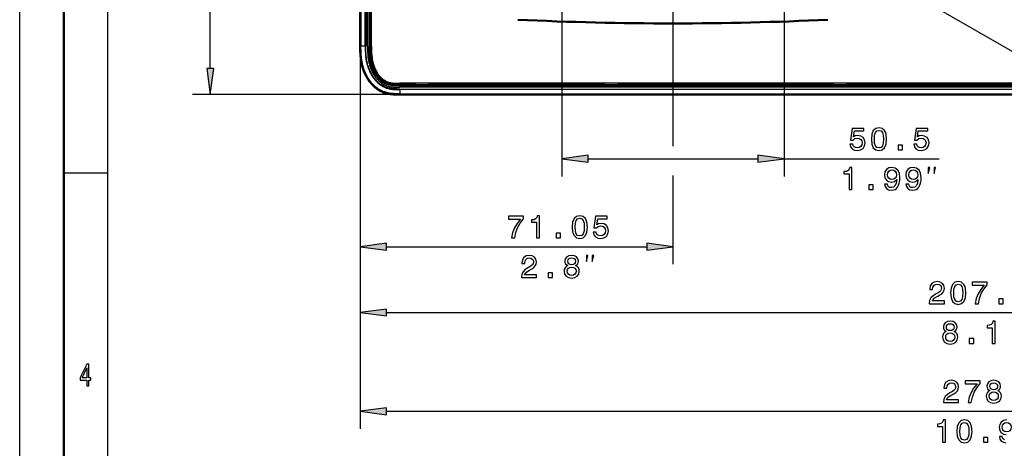
# Model space of a CAD drawing. Extents: x 0 to 420, y 0 to 297.
# Drawn here: x 0 to 112, y 106 to 154 of the extents above; entities that cross this region are included whole.
import ezdxf

# ---------------------------------------------------------------- set-up
doc = ezdxf.new("R2010")
doc.units = 0

msp = doc.modelspace()

# ---------------------------------------------------------------- linework, layer by layer
at = {"color": 7, "lineweight": 25}
for p, q in [((0, 0), (0, 297)), ((10, 5), (10, 287)), ((21.645752, 148.852554), (21.645752, 237.956284)), ((38.686844, 151.390869), (38.686844, 235.418137)), ((38.768555, 235.416351), (38.768555, 151.392578)), ((39.247269, 151.393723), (39.247261, 235.415192)), ((39.315353, 235.415009), (39.315361, 151.393829)), ((39.513695, 151.375946), (39.513695, 235.432892)), ((39.66349, 235.432892), (39.66349, 151.375946)), ((39.839806, 235.437927), (39.839806, 151.370911)), ((39.964325, 151.370911), (39.964325, 235.437927)), ((61.582077, 196.929413), (61.582077, 136.603607)), ((86.832077, 196.929413), (86.832077, 136.603607)), ((74.207077, 176.754425), (74.207077, 140.031433)), ((39.692604, 151.395569), (39.692604, 175.412491)), ((38.68087, 151.38945), (38.686844, 151.390869)), ((38.68087, 151.38945), (38.68087, 107.952812)), ((38.68087, 151.38945), (38.68087, 126.624199)), ((38.68087, 151.38945), (38.68087, 119.15242)), ((38.768539, 151.392578), (39.247269, 151.393723)), ((39.247269, 151.393723), (39.315361, 151.393723)), ((39.66349, 151.375946), (39.692604, 151.395569)), ((39.839806, 151.370911), (39.806038, 151.370911)), ((39.839806, 151.370911), (39.964325, 151.370911)), ((173.235748, 147.161667), (43.178406, 147.161667)), ((43.178406, 147.03714), (173.235748, 147.03714)), ((43.178406, 147.003387), (43.178406, 147.03714)), ((108.207077, 146.711044), (43.182701, 146.711044)), ((43.184784, 146.86084), (43.182816, 146.711029)), ((43.197327, 146.889954), (43.184784, 146.86084)), ((43.184784, 146.86084), (108.207077, 146.86084)), ((44.715153, 146.889954), (43.197327, 146.889954)), ((44.689976, 146.900055), (44.685394, 146.984756)), ((44.779255, 146.931824), (44.781277, 146.930298)), ((44.79652, 146.919296), (44.781448, 146.930176)), ((44.840965, 146.95311), (44.84304, 146.951797)), ((44.84304, 146.951797), (46.571114, 146.951797)), ((44.853912, 146.902588), (44.853912, 146.883652)), ((46.560242, 146.902588), (44.853912, 146.902588)), ((46.560242, 146.883652), (44.853912, 146.883652)), ((46.43565, 146.972046), (44.978504, 146.972046)), ((46.560242, 146.883652), (46.560242, 146.902588)), ((46.573189, 146.95311), (46.571114, 146.951797)), ((46.632706, 146.930176), (46.617634, 146.919296)), ((46.634895, 146.931824), (46.632877, 146.930298)), ((66.215157, 146.889954), (46.698997, 146.889954)), ((46.728348, 146.984741), (46.724068, 146.900391)), ((66.189972, 146.900055), (66.185394, 146.984756)), ((66.279251, 146.931824), (66.281281, 146.930298)), ((66.296524, 146.919296), (66.281448, 146.930176)), ((66.340965, 146.95311), (66.34304, 146.951797)), ((66.34304, 146.951797), (68.071114, 146.951797)), ((66.353912, 146.902588), (66.353912, 146.883652)), ((68.060242, 146.902588), (66.353912, 146.902588)), ((68.060242, 146.883652), (66.353912, 146.883652)), ((67.935654, 146.972046), (66.4785, 146.972046)), ((68.060242, 146.883652), (68.060242, 146.902588)), ((68.073189, 146.95311), (68.071114, 146.951797)), ((68.132706, 146.930176), (68.11763, 146.919296)), ((68.134895, 146.931824), (68.132874, 146.930298)), ((72.082932, 146.889954), (68.198997, 146.889954)), ((68.228348, 146.984741), (68.224068, 146.900391)), ((71.691376, 147.003479), (71.697571, 146.959625)), ((72.305595, 146.987579), (72.304214, 147.003387)), ((72.305595, 146.987579), (72.305595, 146.887726)), ((72.305595, 146.987579), (76.108559, 146.987579)), ((76.108559, 146.887726), (72.305595, 146.887726)), ((76.108559, 146.987579), (76.10994, 147.003387)), ((76.108559, 146.887726), (76.108559, 146.987579)), ((92.215157, 146.889954), (76.331223, 146.889954)), ((76.716583, 146.959625), (76.722778, 147.003464)), ((92.189972, 146.900024), (92.185394, 146.984756)), ((92.279259, 146.931824), (92.281273, 146.930298)), ((92.296516, 146.919296), (92.281448, 146.930176)), ((92.340965, 146.95311), (92.34304, 146.951797)), ((92.34304, 146.951797), (94.071114, 146.951797)), ((92.353912, 146.902588), (92.353912, 146.883652)), ((94.060242, 146.902588), (92.353912, 146.902588)), ((94.060242, 146.883652), (92.353912, 146.883652)), ((93.935654, 146.972046), (92.4785, 146.972046)), ((94.060242, 146.883652), (94.060242, 146.902588)), ((94.073189, 146.95311), (94.071114, 146.951797)), ((94.132706, 146.930176), (94.11763, 146.919296)), ((94.134895, 146.931824), (94.132881, 146.930298)), ((108.207077, 146.889954), (94.198997, 146.889954)), ((94.228348, 146.984741), (94.224068, 146.90036)), ((122.215157, 146.889954), (108.207077, 146.889954)), ((108.207077, 146.86084), (173.229324, 146.86084)), ((173.231445, 146.711044), (108.207077, 146.711044)), ((43.194267, 145.87822), (19.645752, 145.87822)), ((43.195335, 145.884186), (43.194267, 145.87822)), ((108.207077, 145.884186), (43.195335, 145.884186)), ((43.197716, 146.444611), (43.197037, 145.965881)), ((43.197037, 145.965881), (108.207077, 145.965881)), ((108.207077, 146.444611), (43.197716, 146.444611)), ((43.198044, 146.512711), (108.207077, 146.512711)), ((108.207077, 146.512711), (173.216141, 146.512711)), ((173.216309, 146.444611), (108.207077, 146.444611)), ((108.207077, 145.965881), (173.217041, 145.965881)), ((173.218689, 145.884186), (108.207077, 145.884186)), ((64.556412, 138.603607), (83.857742, 138.603607)), ((86.832077, 138.603607), (104.449692, 138.603607)), ((5, 137), (10, 137)), ((74.207077, 136.69986), (74.207077, 126.624199)), ((41.655205, 128.624207), (71.232742, 128.624207)), ((41.655205, 121.15242), (139.232742, 121.15242)), ((41.655205, 109.952812), (174.758942, 109.952812))]:
    msp.add_line(p, q, dxfattribs=at)
at = {"color": 7, "lineweight": 50}
for p, q in [((5, 5), (5, 292)), ((38.68087, 235.419388), (38.68087, 151.38945)), ((39.806038, 175.529892), (39.806038, 151.370911)), ((43.178406, 147.003387), (44.836517, 147.003387)), ((44.588318, 146.950912), (44.593212, 146.908417)), ((44.940102, 146.984756), (44.685394, 146.984756)), ((44.68898, 146.89801), (44.689259, 146.900146)), ((44.840965, 146.95311), (46.573189, 146.95311)), ((44.978504, 146.972046), (44.953323, 146.97998)), ((46.460831, 146.97998), (46.43565, 146.972046)), ((46.728348, 146.984756), (46.474037, 146.984756)), ((46.5816, 147.003387), (66.33255, 147.003387)), ((46.724895, 146.900146), (46.725174, 146.89801)), ((46.825836, 146.950912), (46.820942, 146.908417)), ((66.088318, 146.950912), (66.093216, 146.908417)), ((66.440109, 146.984756), (66.185394, 146.984756)), ((66.18898, 146.89801), (66.189255, 146.900146)), ((66.340965, 146.95311), (68.073189, 146.95311)), ((66.4785, 146.972046), (66.453323, 146.97998)), ((67.960831, 146.97998), (67.935654, 146.972046)), ((68.228348, 146.984756), (67.974037, 146.984756)), ((68.081604, 147.003387), (72.122757, 147.003387)), ((68.224899, 146.900146), (68.225174, 146.89801)), ((68.325836, 146.950912), (68.320938, 146.908417)), ((72.291611, 147.003387), (72.122757, 147.003387)), ((76.122543, 147.003387), (72.291611, 147.003387)), ((76.291397, 147.003387), (76.122543, 147.003387)), ((76.291397, 147.003387), (92.33255, 147.003387)), ((92.088318, 146.950912), (92.093216, 146.908417)), ((92.440117, 146.984756), (92.185394, 146.984756)), ((92.189018, 146.89801), (92.190201, 146.900146)), ((92.340965, 146.95311), (94.073189, 146.95311)), ((92.4785, 146.972046), (92.453323, 146.97998)), ((93.960831, 146.97998), (93.935654, 146.972046)), ((94.228348, 146.984756), (93.974037, 146.984756)), ((94.081604, 147.003387), (122.33255, 147.003387)), ((94.223961, 146.900146), (94.225143, 146.89801)), ((94.325836, 146.950912), (94.320938, 146.908417)), ((43.194267, 145.87822), (173.220032, 145.87822))]:
    msp.add_line(p, q, dxfattribs=at)
at = {"color": 7, "lineweight": 25}
for points in [[(86.228409, 166.016464), (187.129501, 108.177071), (264.263641, 108.177071)], [(40.554428, 146.667252), (40.465149, 146.737854), (40.378136, 146.811371), (40.293457, 146.887634), (40.211159, 146.966507), (40.131287, 147.047806), (40.053871, 147.131378), (39.978943, 147.217087), (39.922394, 147.285095), (39.867348, 147.354248), (39.813828, 147.424438), (39.774673, 147.477737), (39.736366, 147.53157), (39.66227, 147.640778), (39.591507, 147.751877), (39.524002, 147.864792), (39.470451, 147.959732), (39.419037, 148.055817), (39.369743, 148.152985), (39.313683, 148.27034), (39.286575, 148.329849), (39.23468, 148.449814), (39.18573, 148.57106), (39.139702, 148.693497), (39.096588, 148.817001), (39.056374, 148.941467), (39.018951, 149.067154), (38.984474, 149.193375), (38.952835, 149.320358), (38.924004, 149.447998), (38.897957, 149.576187), (38.874641, 149.704865), (38.853943, 149.834229), (38.842369, 149.915009), (38.831795, 149.995911), (38.813522, 150.158005), (38.798889, 150.320389), (38.787621, 150.482925), (38.782974, 150.56958), (38.775818, 150.742859), (38.772331, 150.872894), (38.77018, 151.001175), (38.768997, 151.129532), (38.768524, 151.264511), (38.768539, 151.392578)], [(39.247269, 151.393723), (39.247581, 151.252106), (39.249207, 151.038208), (39.25338, 150.840851), (39.257889, 150.713531), (39.264076, 150.586517), (39.272232, 150.458588), (39.2826, 150.329987), (39.290611, 150.246338), (39.29969, 150.162552), (39.309402, 150.082352), (39.320137, 150.002274), (39.336433, 149.893478), (39.354637, 149.785477), (39.374702, 149.678619), (39.400993, 149.552979), (39.431694, 149.421722), (39.449699, 149.3508), (39.46949, 149.2771), (39.502655, 149.161957), (39.538956, 149.045929), (39.5774, 148.932312), (39.616661, 148.824554), (39.65535, 148.725159), (39.692947, 148.634186)], [(43.198044, 146.512711), (43.095947, 146.512955), (42.989105, 146.513565), (42.881264, 146.515045), (42.773933, 146.517746), (42.656776, 146.522491), (42.540222, 146.52951), (42.424355, 146.539215), (42.305367, 146.552429), (42.246246, 146.560364), (42.187424, 146.569214), (42.128906, 146.579025), (42.070709, 146.589844), (41.993652, 146.605865), (41.917221, 146.623795), (41.841454, 146.643677), (41.747696, 146.671356), (41.655052, 146.702255), (41.563568, 146.73642), (41.47332, 146.773895), (41.384384, 146.814667), (41.296898, 146.858704), (41.21032, 146.906326), (41.125473, 146.957092), (41.042442, 147.01091), (40.961296, 147.067688), (40.882072, 147.127304), (40.804794, 147.189667), (40.736931, 147.248032), (40.670662, 147.308441), (40.60601, 147.370789), (40.542969, 147.434998), (40.501862, 147.47876), (40.461479, 147.523285), (40.421791, 147.568573), (40.382851, 147.614548), (40.312416, 147.701797), (40.244576, 147.791229), (40.179344, 147.88266), (40.11673, 147.975952), (40.056747, 148.070953), (39.999367, 148.167542), (39.944954, 148.264877), (39.892982, 148.363678), (39.843407, 148.463867), (39.796211, 148.565353), (39.751373, 148.66803), (39.724556, 148.732758), (39.698654, 148.797882), (39.64962, 148.929214), (39.604271, 149.061844), (39.562561, 149.195663), (39.526093, 149.324478), (39.492844, 149.45433), (39.462784, 149.585098), (39.43589, 149.716614), (39.412109, 149.848724), (39.391365, 149.981339), (39.380035, 150.063385), (39.369789, 150.145538), (39.360573, 150.228119), (39.352386, 150.310791), (39.338959, 150.476318), (39.329071, 150.642853), (39.32402, 150.760803), (39.320358, 150.878922), (39.316925, 151.067078), (39.315659, 151.262955), (39.315361, 151.393829)], [(39.513695, 151.375946), (39.514137, 151.124237), (39.515221, 150.997986), (39.517326, 150.872147), (39.520226, 150.761154), (39.5243, 150.650436), (39.529732, 150.539917), (39.536636, 150.429718), (39.54834, 150.283432), (39.563126, 150.138214), (39.581192, 149.994125), (39.602814, 149.850601), (39.628059, 149.708008), (39.657051, 149.566422), (39.672974, 149.496002), (39.689873, 149.425827), (39.718964, 149.314087), (39.750626, 149.203003), (39.784904, 149.09259), (39.821846, 148.982925), (39.861481, 148.874084), (39.904678, 148.764145), (39.950775, 148.655228), (39.999802, 148.547485), (40.051735, 148.441071), (40.106567, 148.336182), (40.164284, 148.233032), (40.226151, 148.12973), (40.291, 148.02861), (40.358849, 147.929871), (40.39389, 147.88147), (40.429695, 147.83371), (40.488556, 147.758728), (40.549377, 147.685562), (40.612144, 147.614304), (40.676857, 147.545074), (40.743462, 147.478012), (40.81739, 147.408279), (40.893509, 147.341385), (40.971825, 147.277466), (41.052277, 147.21666), (41.134773, 147.159164), (41.176758, 147.131714), (41.2192, 147.105133), (41.276489, 147.071106), (41.334549, 147.038742), (41.393333, 147.008026), (41.452812, 146.979034), (41.512978, 146.951721), (41.573792, 146.926117), (41.619835, 146.90802), (41.666252, 146.890869), (41.713577, 146.874451), (41.761292, 146.858963), (41.857857, 146.830688), (41.955894, 146.805923), (42.055305, 146.784546), (42.155991, 146.766418), (42.240791, 146.753677), (42.326332, 146.742981), (42.412575, 146.734192), (42.477684, 146.72876), (42.543159, 146.724243), (42.647766, 146.71875), (42.753235, 146.715027), (42.895111, 146.71225), (42.990425, 146.711411), (43.182701, 146.711044)], [(43.184784, 146.86084), (43.05265, 146.861359), (42.921951, 146.863159), (42.805954, 146.866089), (42.692253, 146.870483), (42.579636, 146.876648), (42.469879, 146.884735), (42.40097, 146.891022), (42.332954, 146.898285), (42.243645, 146.909576), (42.155876, 146.922867), (42.069626, 146.938324), (41.974373, 146.958496), (41.880959, 146.981842), (41.78933, 147.008545), (41.744164, 147.023224), (41.699425, 147.038788), (41.613991, 147.071594), (41.571236, 147.089584), (41.528244, 147.10878), (41.448158, 147.147598), (41.369102, 147.189972), (41.292679, 147.234955), (41.237511, 147.269989), (41.183739, 147.306305), (41.130829, 147.344162), (41.078865, 147.383484), (41.005226, 147.442947), (40.933342, 147.505417), (40.863029, 147.570923), (40.794228, 147.639481), (40.726974, 147.710968), (40.661377, 147.785309), (40.597572, 147.86232), (40.551109, 147.921555), (40.505676, 147.982239), (40.458641, 148.048218), (40.412773, 148.115875), (40.368156, 148.185059), (40.335579, 148.237823), (40.303795, 148.291229), (40.24276, 148.399612), (40.185219, 148.509476), (40.131248, 148.620316), (40.08075, 148.731995), (40.049744, 148.804947), (40.018517, 148.882355), (39.986366, 148.966721), (39.954689, 149.055267), (39.924614, 149.145233), (39.902466, 149.215851), (39.881996, 149.284958), (39.86377, 149.34996), (39.847939, 149.409637), (39.830231, 149.48053), (39.806, 149.586105), (39.784599, 149.68988), (39.760101, 149.825195), (39.73909, 149.961426), (39.720802, 150.102997), (39.70903, 150.211411), (39.69886, 150.321106), (39.687698, 150.469513), (39.67907, 150.619507), (39.675522, 150.697006), (39.669487, 150.872757), (39.666336, 151.016113), (39.664536, 151.148422), (39.66349, 151.375946)], [(39.806053, 151.536331), (39.767906, 151.481705), (39.739487, 151.443176), (39.718666, 151.418243), (39.702682, 151.402863), (39.692604, 151.395569)], [(43.197327, 146.889954), (42.991524, 146.890427), (42.896843, 146.891357), (42.799149, 146.893188), (42.70166, 146.896225), (42.601395, 146.90094), (42.49913, 146.907791), (42.398407, 146.916824), (42.296165, 146.928711), (42.189804, 146.944458), (42.136208, 146.953812), (42.083244, 146.964066), (41.985077, 146.985962), (41.895035, 147.009583), (41.83857, 147.026276), (41.7929, 147.040878), (41.756081, 147.053421), (41.686775, 147.078949), (41.615387, 147.107956), (41.539558, 147.141937), (41.472389, 147.174927), (41.406143, 147.21022), (41.34082, 147.247864), (41.276535, 147.28775), (41.20118, 147.338257), (41.127937, 147.391434), (41.057137, 147.446854), (40.989052, 147.504089), (40.923889, 147.562653), (40.855003, 147.628815), (40.790062, 147.695435), (40.729141, 147.761917), (40.672226, 147.827744), (40.619202, 147.892517), (40.569908, 147.955933), (40.53524, 148.002472), (40.502411, 148.048111), (40.44175, 148.136719), (40.383614, 148.22728), (40.330055, 148.316086), (40.279396, 148.405426), (40.230141, 148.49794), (40.181107, 148.596191), (40.13163, 148.702423), (40.082878, 148.81517), (40.057381, 148.877838), (40.03196, 148.943192), (40.008812, 149.005478), (39.985916, 149.070038), (39.950737, 149.175781), (39.916786, 149.286804), (39.884468, 149.402695), (39.854172, 149.522873), (39.832512, 149.617569), (39.812416, 149.71376), (39.793983, 149.811127), (39.781403, 149.884079), (39.769737, 149.957611), (39.758774, 150.033325), (39.748764, 150.109558), (39.734329, 150.236252), (39.722382, 150.364227), (39.712791, 150.49353), (39.707466, 150.583405), (39.703117, 150.673889), (39.699158, 150.781128), (39.696327, 150.889252), (39.693802, 151.055481), (39.693016, 151.167694), (39.692612, 151.395569)], [(39.964325, 151.370911), (39.964905, 151.116608), (39.966087, 150.990356), (39.968254, 150.865387), (39.971725, 150.740829), (39.97551, 150.64476), (39.980385, 150.548889), (39.991196, 150.389969), (39.997993, 150.310776), (40.005775, 150.231766), (40.019424, 150.113617), (40.035561, 149.995956), (40.054291, 149.878799), (40.075737, 149.762177), (40.089767, 149.693314), (40.104782, 149.624664), (40.120651, 149.556931), (40.137512, 149.489441), (40.164864, 149.388184), (40.19455, 149.287613), (40.226608, 149.187775), (40.26107, 149.088745), (40.3022, 148.979767), (40.346359, 148.872025), (40.39357, 148.765625), (40.443848, 148.660751), (40.497215, 148.557587), (40.55368, 148.456299), (40.611069, 148.360657), (40.671356, 148.267166), (40.73455, 148.176056), (40.767235, 148.131439), (40.800659, 148.087494), (40.855644, 148.018661), (40.912491, 147.951721), (40.971184, 147.88681), (41.031723, 147.824066), (41.09407, 147.763641), (41.157394, 147.706406), (41.222481, 147.651688), (41.289276, 147.599625), (41.357704, 147.5504), (41.427673, 147.504181), (41.49913, 147.46106), (41.564117, 147.425293), (41.630302, 147.392029), (41.697662, 147.361313), (41.766167, 147.33316), (41.835785, 147.307526), (41.879097, 147.29303), (41.922798, 147.279449), (41.968399, 147.266357), (42.014389, 147.254242), (42.105988, 147.233078), (42.198997, 147.215332), (42.294624, 147.200546), (42.391586, 147.188736), (42.489708, 147.179581), (42.572609, 147.173737), (42.656128, 147.169327), (42.752266, 147.165802), (42.84922, 147.163589), (42.959663, 147.162262), (43.178406, 147.161667)], [(39.939552, 148.137695), (39.985382, 148.060028), (40.032341, 147.984207), (40.080017, 147.910767), (40.116081, 147.857437), (40.152359, 147.805603), (40.22332, 147.709076), (40.295715, 147.616699), (40.370689, 147.526932), (40.448685, 147.439392), (40.489655, 147.39566), (40.532021, 147.35199), (40.57563, 147.308594), (40.620674, 147.265411), (40.693245, 147.199142), (40.768463, 147.134613), (40.845848, 147.072388), (40.925087, 147.012833), (41.006104, 146.956085), (41.088821, 146.902252), (41.173401, 146.851288), (41.259598, 146.803406), (41.345169, 146.759735), (41.428108, 146.720917), (41.509521, 146.686035), (41.592873, 146.653473), (41.678734, 146.623077), (41.769142, 146.594467), (41.862152, 146.568344), (41.958817, 146.544586), (42.064171, 146.522354), (42.170563, 146.503479), (42.275703, 146.488022), (42.379326, 146.475754), (42.453613, 146.468536), (42.528221, 146.462494), (42.608154, 146.45726), (42.688255, 146.45314), (42.793045, 146.449249), (42.949562, 146.445984), (43.100288, 146.444855), (43.197388, 146.444611)], [(43.197327, 146.889954), (43.200119, 146.894165), (43.207306, 146.903168), (43.227386, 146.925842), (43.252647, 146.950439), (43.290794, 146.983307), (43.31517, 147.003387)], [(44.84304, 146.951797), (44.833057, 146.951248), (44.823177, 146.949707), (44.813492, 146.947174), (44.804104, 146.943695), (44.795105, 146.939285), (44.786587, 146.93399), (44.781448, 146.930176)], [(46.632706, 146.930176), (46.624538, 146.936005), (46.615829, 146.940979), (46.606674, 146.945068), (46.597164, 146.948212), (46.587391, 146.950378), (46.577457, 146.951569), (46.571114, 146.951797)], [(66.34304, 146.951797), (66.333054, 146.951248), (66.323181, 146.949707), (66.313492, 146.947174), (66.304108, 146.943695), (66.295105, 146.939285), (66.286591, 146.93399), (66.281448, 146.930176)], [(68.132706, 146.930176), (68.124542, 146.936005), (68.115829, 146.940979), (68.106674, 146.945068), (68.09716, 146.948212), (68.087387, 146.950378), (68.077454, 146.951569), (68.071114, 146.951797)], [(72.082932, 146.889954), (72.086807, 146.891022), (72.090622, 146.893188), (72.09787, 146.900558), (72.104263, 146.911285), (72.108574, 146.9216), (72.112213, 146.933228), (72.115509, 146.947739), (72.117874, 146.963135), (72.119736, 146.993027)], [(76.331223, 146.889954), (76.327354, 146.891022), (76.32354, 146.893188), (76.316284, 146.900558), (76.309891, 146.911301), (76.305588, 146.9216), (76.301949, 146.933228), (76.298645, 146.947723), (76.296288, 146.963104), (76.294426, 146.993027)], [(76.331223, 146.889954), (76.440437, 146.892883), (76.535934, 146.89743), (76.593903, 146.902008), (76.61898, 146.904892), (76.651146, 146.910309), (76.670792, 146.915451), (76.686615, 146.921722), (76.6987, 146.929138), (76.707504, 146.937881), (76.713348, 146.948029), (76.716583, 146.959625)], [(92.34304, 146.951797), (92.333061, 146.951248), (92.323181, 146.949707), (92.313492, 146.947174), (92.304108, 146.943695), (92.295105, 146.939285), (92.286591, 146.93399), (92.281448, 146.930176)], [(94.132706, 146.930176), (94.124535, 146.936005), (94.115829, 146.940979), (94.106674, 146.945068), (94.09716, 146.948212), (94.087387, 146.950378), (94.077454, 146.951569), (94.071114, 146.951797)], [(43.197037, 145.965881), (43.092476, 145.965851), (42.980347, 145.966324), (42.862274, 145.967651), (42.744003, 145.970261), (42.585579, 145.976456), (42.506546, 145.980957), (42.427673, 145.986526), (42.322769, 145.995758), (42.218124, 146.007294), (42.113693, 146.021301), (42.009468, 146.037994), (41.905487, 146.057526), (41.801926, 146.080017), (41.744209, 146.093964), (41.686684, 146.108902), (41.610283, 146.130432), (41.534264, 146.153809), (41.458725, 146.179047), (41.374481, 146.209625), (41.291161, 146.242523), (41.2089, 146.277679), (41.127739, 146.315109), (41.07399, 146.341446), (41.020721, 146.36882), (40.966949, 146.397736), (40.914055, 146.427551)], [(112.11599, 108.970825), (111.762962, 108.905983), (111.496399, 108.73307), (111.323486, 108.466499), (111.265846, 108.131485), (111.323486, 107.785667), (111.49279, 107.522697), (111.744957, 107.356995), (112.065559, 107.302956)], [(111.881844, 106.697769), (111.744957, 106.777023), (111.6549, 106.903099), (111.618874, 107.072411), (111.28746, 107.072411), (111.341499, 106.787827), (111.496399, 106.568085), (111.741348, 106.431198), (112.065559, 106.380768)]]:
    msp.add_lwpolyline(points, dxfattribs=at)
at = {"color": 7, "lineweight": 50}
for points in [[(43.194267, 145.87822), (42.981743, 145.879715), (42.87677, 145.881805), (42.772751, 145.884979), (42.635468, 145.891052), (42.499657, 145.89949), (42.365334, 145.910553), (42.236916, 145.923981), (42.110001, 145.940353), (41.98513, 145.959763), (41.86277, 145.98233), (41.753456, 146.005768), (41.645813, 146.032135), (41.539879, 146.061569), (41.43573, 146.094177), (41.33345, 146.130066), (41.233086, 146.169312), (41.134628, 146.211975), (41.03791, 146.258102), (40.948997, 146.304291), (40.861176, 146.353546), (40.774361, 146.405884), (40.68853, 146.461304), (40.603661, 146.519806), (40.519768, 146.58139), (40.435196, 146.647385), (40.352196, 146.716187), (40.268646, 146.789703), (40.186676, 146.86615), (40.106644, 146.94516), (40.028969, 147.026291), (39.953728, 147.109329), (39.879959, 147.195328), (39.808609, 147.283157), (39.739265, 147.373337), (39.672073, 147.465668), (39.607094, 147.560089), (39.541534, 147.660934), (39.478333, 147.763947), (39.417488, 147.868988), (39.359032, 147.975922), (39.303032, 148.084457), (39.24958, 148.194305), (39.196022, 148.311264), (39.14521, 148.429489), (39.097084, 148.549118), (39.051605, 148.670303), (39.008774, 148.793198), (38.96862, 148.917877), (38.929947, 149.048828), (38.894363, 149.181274), (38.861908, 149.315338), (38.832558, 149.451126), (38.811882, 149.557709), (38.79303, 149.665131), (38.775955, 149.773285), (38.764275, 149.854858), (38.75354, 149.936737), (38.734749, 150.101364), (38.719337, 150.267014), (38.707893, 150.419785), (38.698906, 150.571838), (38.691925, 150.727417), (38.686653, 150.891922), (38.683235, 151.057144), (38.681404, 151.223297), (38.68087, 151.38945)], [(38.686996, 151.390961), (38.687531, 151.236313), (38.689285, 151.081558), (38.691612, 150.961868), (38.694908, 150.842163), (38.702034, 150.65921), (38.712013, 150.476425), (38.72522, 150.293961), (38.733139, 150.202881), (38.742004, 150.111954), (38.751862, 150.021164), (38.762756, 149.930542), (38.774734, 149.840118), (38.787849, 149.749878), (38.812317, 149.600128), (38.840286, 149.45108), (38.871925, 149.302856), (38.889175, 149.22908), (38.907379, 149.155548), (38.939911, 149.0336), (38.975189, 148.912415), (39.013268, 148.792114), (39.054153, 148.672745), (39.097885, 148.554382), (39.144478, 148.437119), (39.195808, 148.316864), (39.250267, 148.197968), (39.307884, 148.080536), (39.368675, 147.964661), (39.432671, 147.850418), (39.499878, 147.73793), (39.570305, 147.627274), (39.643967, 147.518555), (39.715988, 147.418442), (39.790825, 147.320236), (39.868423, 147.22406), (39.94873, 147.130096), (40.0317, 147.038452), (40.117279, 146.949295), (40.205414, 146.862823), (40.296074, 146.77916), (40.382423, 146.704193), (40.470871, 146.631958), (40.561386, 146.562576), (40.653915, 146.496216), (40.748421, 146.433044), (40.844849, 146.373215), (40.893921, 146.344513), (40.943451, 146.316727), (40.993126, 146.290039), (41.043251, 146.264267), (41.134247, 146.22049), (41.226807, 146.179825), (41.320953, 146.142303), (41.41655, 146.10791), (41.513382, 146.076599), (41.594826, 146.052795), (41.676781, 146.031021), (41.759117, 146.011185), (41.821053, 145.997543), (41.883118, 145.984909), (42.007652, 145.962494), (42.111725, 145.946533), (42.216301, 145.9328), (42.321304, 145.921173), (42.400299, 145.913712), (42.479469, 145.907272), (42.598488, 145.899368), (42.717735, 145.893387), (42.827003, 145.889404), (42.936333, 145.886688), (43.065903, 145.884888), (43.195419, 145.884338)], [(39.806046, 151.370911), (39.806427, 151.172211), (39.80706, 151.07547), (39.808968, 150.931931), (39.811417, 150.824142), (39.814964, 150.7155), (39.81897, 150.623001), (39.823738, 150.533813), (39.829697, 150.442825), (39.839409, 150.320419), (39.851334, 150.197586), (39.865662, 150.074692), (39.878098, 149.98262), (39.892113, 149.890564), (39.914063, 149.764359), (39.939308, 149.63858), (39.967674, 149.514313), (39.998901, 149.392487), (40.032478, 149.274536), (40.06884, 149.1586), (40.107193, 149.046799), (40.148109, 148.937149), (40.191666, 148.829437), (40.237961, 148.72348), (40.28614, 148.62114), (40.336792, 148.521027), (40.389542, 148.423859), (40.444672, 148.329071), (40.502136, 148.23674), (40.561913, 148.146942), (40.622871, 148.061279), (40.685753, 147.978592), (40.750313, 147.899155), (40.816444, 147.823059), (40.880753, 147.753799), (40.946518, 147.687515), (41.013657, 147.624329), (41.081726, 147.564621), (41.156982, 147.503403), (41.233704, 147.445831), (41.273521, 147.417816), (41.313919, 147.390625), (41.353432, 147.365204), (41.393517, 147.340591), (41.448952, 147.308441), (41.504875, 147.278198), (41.581291, 147.240265), (41.659119, 147.205551), (41.73941, 147.173691), (41.822708, 147.144562), (41.883636, 147.12561), (41.945419, 147.108276), (42.039612, 147.085236), (42.135277, 147.065674), (42.232506, 147.049393), (42.331436, 147.036163), (42.399239, 147.028839), (42.467659, 147.022705), (42.542419, 147.017258), (42.617577, 147.012939), (42.762497, 147.007294), (42.907272, 147.004486), (42.995491, 147.003754), (43.178406, 147.003357)], [(43.178406, 147.03688), (42.960533, 147.03743), (42.852493, 147.038681), (42.771339, 147.04039), (42.69059, 147.042969), (42.610275, 147.04657), (42.530365, 147.051392), (42.425056, 147.059906), (42.321091, 147.071198), (42.218224, 147.085632), (42.167084, 147.094177), (42.116158, 147.103638), (42.023643, 147.12352), (41.932312, 147.14682), (41.842285, 147.173737), (41.797798, 147.188599), (41.753677, 147.204391), (41.683899, 147.231644), (41.615181, 147.261353), (41.547585, 147.293518), (41.481148, 147.32811), (41.415909, 147.365082), (41.344025, 147.40947), (41.273651, 147.456772), (41.204842, 147.506897), (41.137688, 147.559677), (41.072266, 147.61496), (41.008621, 147.672577), (40.947701, 147.731476), (40.888481, 147.79245), (40.830978, 147.855377), (40.775192, 147.920105), (40.739006, 147.964172), (40.703575, 148.008972), (40.668854, 148.054565), (40.634895, 148.10083), (40.569359, 148.195145), (40.506882, 148.291809), (40.447456, 148.390625), (40.391052, 148.491425), (40.337646, 148.594025), (40.299721, 148.671692), (40.263428, 148.750244), (40.228767, 148.829605), (40.203842, 148.889618), (40.179825, 148.950012), (40.134552, 149.071823), (40.092934, 149.194794), (40.054855, 149.319016), (40.020325, 149.444122), (39.989258, 149.569992), (39.961578, 149.696594), (39.937187, 149.823868), (39.919388, 149.929825), (39.903717, 150.036133), (39.890099, 150.142761), (39.881615, 150.218796), (39.874084, 150.294983), (39.866791, 150.379639), (39.860565, 150.464478), (39.851944, 150.614578), (39.846039, 150.764938), (39.843384, 150.865311), (39.841576, 150.965851), (39.840195, 151.100281), (39.839539, 151.370911)], [(44.685394, 146.984756), (44.660374, 146.983566), (44.636196, 146.979752), (44.618385, 146.974762), (44.605049, 146.969208), (44.594994, 146.962952), (44.589592, 146.956818), (44.588318, 146.950912)], [(44.689205, 146.90033), (44.654007, 146.900909), (44.613098, 146.90329), (44.600807, 146.905075), (44.595669, 146.906494), (44.594158, 146.907257), (44.593353, 146.90802), (44.593212, 146.908417)], [(44.853912, 146.902588), (44.852501, 146.922562), (44.850487, 146.936493), (44.84837, 146.94426), (44.845921, 146.949051), (44.84304, 146.951797)], [(46.571114, 146.951797), (46.566769, 146.946533), (46.563259, 146.934387), (46.561493, 146.921021), (46.560242, 146.902588)], [(46.820942, 146.908417), (46.820625, 146.907776), (46.82016, 146.907349), (46.818607, 146.906525), (46.814709, 146.905365), (46.800995, 146.90329), (46.778339, 146.901642), (46.724949, 146.90033)], [(46.825836, 146.950912), (46.825642, 146.954056), (46.824356, 146.957245), (46.818195, 146.963699), (46.806702, 146.970322), (46.788895, 146.976883), (46.774017, 146.980545), (46.75539, 146.983398), (46.728348, 146.984756)], [(66.185394, 146.984756), (66.16037, 146.983566), (66.1362, 146.979752), (66.118385, 146.974762), (66.105049, 146.969208), (66.094994, 146.962952), (66.089592, 146.956818), (66.088318, 146.950912)], [(66.189209, 146.90033), (66.154007, 146.900909), (66.113098, 146.90329), (66.100807, 146.905075), (66.095673, 146.906494), (66.094162, 146.907257), (66.093353, 146.90802), (66.093216, 146.908417)], [(66.353912, 146.902588), (66.352501, 146.922562), (66.350487, 146.936493), (66.348373, 146.94426), (66.345917, 146.949051), (66.34304, 146.951797)], [(68.071114, 146.951797), (68.066772, 146.946533), (68.063263, 146.934387), (68.061493, 146.921021), (68.060242, 146.902588)], [(68.320938, 146.908417), (68.320625, 146.907776), (68.32016, 146.907349), (68.318604, 146.906525), (68.314713, 146.905365), (68.300995, 146.90329), (68.278336, 146.901642), (68.224945, 146.90033)], [(68.325836, 146.950912), (68.325638, 146.954056), (68.324356, 146.957245), (68.318192, 146.963699), (68.306702, 146.970322), (68.288895, 146.976883), (68.274017, 146.980545), (68.255386, 146.983398), (68.228348, 146.984756)], [(71.697571, 146.959625), (71.69899, 146.95253), (71.701233, 146.946014), (71.705643, 146.938156), (71.711823, 146.931229), (71.720001, 146.925156), (71.731239, 146.919495), (71.745148, 146.914658), (71.763359, 146.910187), (71.784637, 146.906433), (71.825699, 146.901459), (71.872284, 146.897797), (71.927498, 146.894836), (72.00209, 146.892075), (72.082932, 146.889954)], [(92.185394, 146.984756), (92.160378, 146.983566), (92.1362, 146.979752), (92.118385, 146.974762), (92.105049, 146.969208), (92.094994, 146.962952), (92.089592, 146.956818), (92.088318, 146.950912)], [(92.190178, 146.90033), (92.154709, 146.900879), (92.113312, 146.903259), (92.100876, 146.90506), (92.095688, 146.906494), (92.094162, 146.907242), (92.093353, 146.90802), (92.093216, 146.908417)], [(92.353912, 146.902588), (92.352501, 146.922562), (92.350487, 146.936493), (92.348366, 146.94426), (92.345924, 146.949051), (92.34304, 146.951797)], [(94.071114, 146.951797), (94.066765, 146.946533), (94.063255, 146.934387), (94.061493, 146.921021), (94.060242, 146.902588)], [(94.320938, 146.908417), (94.320618, 146.907776), (94.320145, 146.907349), (94.318573, 146.906525), (94.314621, 146.90535), (94.300728, 146.903259), (94.277794, 146.901611), (94.223976, 146.90033)], [(94.325836, 146.950912), (94.325645, 146.954056), (94.324356, 146.957245), (94.318192, 146.963699), (94.306702, 146.970322), (94.288895, 146.976883), (94.274017, 146.980545), (94.255386, 146.983398), (94.228348, 146.984756)]]:
    msp.add_lwpolyline(points, dxfattribs=at)
at = {"color": 7, "lineweight": 25}
for points in [[(21.254173, 148.852554), (21.645752, 145.87822), (22.037331, 148.852554)], [(94.299591, 140.25563), (94.378845, 139.960236), (94.555359, 139.729691), (94.81472, 139.585602), (95.146133, 139.53157), (95.509964, 139.596405), (95.794548, 139.772919), (95.974663, 140.053894), (96.043106, 140.414139), (95.981873, 140.749146), (95.80896, 141.012115), (95.538788, 141.181427), (95.189362, 141.242661), (94.919189, 141.199432), (94.710258, 141.080566), (94.811119, 141.754196), (95.906219, 141.754196), (95.906219, 142.049576), (94.569763, 142.049576), (94.371643, 140.723938), (94.659821, 140.723938), (94.868759, 140.89325), (95.13533, 140.954483), (95.365875, 140.914856), (95.542389, 140.799576), (95.65406, 140.623062), (95.693687, 140.396118), (95.65406, 140.169174), (95.538788, 139.992661), (95.362274, 139.880997), (95.13533, 139.84137), (94.944405, 139.866577), (94.796715, 139.949432), (94.688644, 140.079117), (94.634605, 140.25563)], [(96.743393, 140.824799), (96.797432, 140.259232), (96.966736, 139.855774), (97.236916, 139.610825), (97.611557, 139.53157), (97.98259, 139.610825), (98.252762, 139.855774), (98.418472, 140.259232), (98.476105, 140.824799), (98.418472, 141.386749), (98.350021, 141.610107), (98.252762, 141.793823), (97.98259, 142.038773), (97.611557, 142.121628), (97.236916, 142.038773), (96.966736, 141.790222), (96.797432, 141.386749)], [(101.555359, 140.25563), (101.634605, 139.960236), (101.811119, 139.729691), (102.070488, 139.585602), (102.401901, 139.53157), (102.765732, 139.596405), (103.050316, 139.772919), (103.230431, 140.053894), (103.298874, 140.414139), (103.237633, 140.749146), (103.06472, 141.012115), (102.794548, 141.181427), (102.445129, 141.242661), (102.17495, 141.199432), (101.966019, 141.080566), (102.066887, 141.754196), (103.161987, 141.754196), (103.161987, 142.049576), (101.825531, 142.049576), (101.627403, 140.723938), (101.915588, 140.723938), (102.124519, 140.89325), (102.39109, 140.954483), (102.621635, 140.914856), (102.798149, 140.799576), (102.909821, 140.623062), (102.949448, 140.396118), (102.909821, 140.169174), (102.794548, 139.992661), (102.618034, 139.880997), (102.39109, 139.84137), (102.200172, 139.866577), (102.052475, 139.949432), (101.944405, 140.079117), (101.890373, 140.25563)], [(97.089218, 140.824799), (97.118034, 141.260681), (97.208092, 141.574081), (97.370201, 141.757797), (97.611557, 141.822632), (97.849304, 141.757797), (98.011406, 141.574081), (98.101463, 141.260681), (98.130287, 140.824799), (98.101463, 140.385315), (98.011406, 140.071915), (97.849304, 139.888199), (97.611557, 139.826965), (97.370201, 139.888199), (97.208092, 140.071915), (97.118034, 140.385315)], [(99.781586, 139.603607), (100.278702, 139.603607), (100.278702, 140.14035), (99.781586, 140.14035)], [(64.556412, 138.995193), (61.582077, 138.603607), (64.556412, 138.212036)], [(83.857742, 138.212036), (86.832077, 138.603607), (83.857742, 138.995193)], [(94.211456, 135.103607), (94.539268, 135.103607), (94.539268, 137.621628), (94.294312, 137.621628), (94.229469, 137.401886), (94.099785, 137.254196), (93.901657, 137.16774), (93.627884, 137.138916), (93.627884, 136.883148), (94.211456, 136.883148)], [(98.248917, 135.723206), (98.302956, 135.438629), (98.457855, 135.218887), (98.702812, 135.082001), (99.027016, 135.03157), (99.239555, 135.056793), (99.430473, 135.121628), (99.592575, 135.233307), (99.729469, 135.3918), (99.83754, 135.589935), (99.916786, 135.834885), (99.963615, 136.11586), (99.981628, 136.440063), (99.920387, 136.947998), (99.743874, 137.319031), (99.462898, 137.542374), (99.077454, 137.621628), (98.724426, 137.556793), (98.457855, 137.383881), (98.284943, 137.11731), (98.227303, 136.782288), (98.284943, 136.436462), (98.454254, 136.173492), (98.706413, 136.007797), (99.027016, 135.953766), (99.365631, 136.022202), (99.621399, 136.23114), (99.563759, 135.831284), (99.448486, 135.546692), (99.271973, 135.377396), (99.030617, 135.323364), (98.8433, 135.348572), (98.706413, 135.427826), (98.616356, 135.553894), (98.58033, 135.723206)], [(100.667511, 135.723206), (100.721542, 135.438629), (100.876442, 135.218887), (101.121399, 135.082001), (101.445602, 135.03157), (101.658142, 135.056793), (101.84906, 135.121628), (102.011169, 135.233307), (102.148056, 135.3918), (102.256126, 135.589935), (102.335373, 135.834885), (102.382202, 136.11586), (102.400215, 136.440063), (102.338974, 136.947998), (102.16246, 137.319031), (101.881485, 137.542374), (101.49604, 137.621628), (101.143013, 137.556793), (100.876442, 137.383881), (100.703529, 137.11731), (100.645889, 136.782288), (100.703529, 136.436462), (100.872841, 136.173492), (101.125, 136.007797), (101.445602, 135.953766), (101.784225, 136.022202), (102.039986, 136.23114), (101.982346, 135.831284), (101.867073, 135.546692), (101.690559, 135.377396), (101.449203, 135.323364), (101.261887, 135.348572), (101.125, 135.427826), (101.034943, 135.553894), (100.998917, 135.723206)], [(103.199692, 136.936951), (103.366356, 137.603607), (103.199692, 137.603607)], [(103.866356, 136.936951), (104.03302, 137.603607), (103.866356, 137.603607)], [(98.576729, 136.785889), (98.612755, 137.009232), (98.713615, 137.185745), (98.872116, 137.297424), (99.077454, 137.337036), (99.289986, 137.297424), (99.452087, 137.185745), (99.552956, 137.012833), (99.592575, 136.78949), (99.552956, 136.562546), (99.452087, 136.39325), (99.286385, 136.288773), (99.066643, 136.252747), (98.868515, 136.288773), (98.713615, 136.39325), (98.612755, 136.558945)], [(100.995316, 136.785889), (101.031342, 137.009232), (101.132202, 137.185745), (101.290703, 137.297424), (101.49604, 137.337036), (101.708572, 137.297424), (101.870674, 137.185745), (101.971542, 137.012833), (102.011169, 136.78949), (101.971542, 136.562546), (101.870674, 136.39325), (101.704971, 136.288773), (101.485229, 136.252747), (101.287102, 136.288773), (101.132202, 136.39325), (101.031342, 136.558945)], [(96.446327, 135.103607), (96.943443, 135.103607), (96.943443, 135.64035), (96.446327, 135.64035)], [(55.862293, 129.624207), (56.226128, 129.624207), (56.345005, 130.218582), (56.553936, 130.773331), (56.849327, 131.288467), (57.234772, 131.771179), (57.234772, 132.07016), (55.520077, 132.07016), (55.520077, 131.742355), (56.88895, 131.742355), (56.492699, 131.256042), (56.193707, 130.748123), (55.984772, 130.207764)], [(58.716759, 129.624207), (59.044571, 129.624207), (59.044571, 132.142212), (58.799614, 132.142212), (58.734772, 131.92247), (58.605087, 131.77478), (58.406963, 131.688324), (58.133186, 131.6595), (58.133186, 131.403732), (58.716759, 131.403732)], [(62.750618, 130.845383), (62.804653, 130.279816), (62.973961, 129.876358), (63.244137, 129.631409), (63.618774, 129.552155), (63.989811, 129.631409), (64.259987, 129.876358), (64.42569, 130.279816), (64.48333, 130.845383), (64.42569, 131.407349), (64.357246, 131.630676), (64.259987, 131.814392), (63.989811, 132.059357), (63.618774, 132.142212), (63.244137, 132.059357), (62.973961, 131.810791), (62.804653, 131.407349)], [(65.14399, 130.276215), (65.223236, 129.980835), (65.39975, 129.750275), (65.659119, 129.606186), (65.990532, 129.552155), (66.35437, 129.616989), (66.638947, 129.793503), (66.819061, 130.074493), (66.887505, 130.434723), (66.826263, 130.76973), (66.653351, 131.0327), (66.383179, 131.202011), (66.03376, 131.263245), (65.763588, 131.220016), (65.554657, 131.101135), (65.655518, 131.77478), (66.750618, 131.77478), (66.750618, 132.07016), (65.414162, 132.07016), (65.216034, 130.744507), (65.504219, 130.744507), (65.71315, 130.913818), (65.979721, 130.975067), (66.210274, 130.93544), (66.38678, 130.82016), (66.498459, 130.643646), (66.538086, 130.416702), (66.498459, 130.189758), (66.383179, 130.013245), (66.206665, 129.901581), (65.979721, 129.861954), (65.788803, 129.887177), (65.641113, 129.970016), (65.533035, 130.099701), (65.479004, 130.276215)], [(63.096439, 130.845383), (63.125259, 131.28125), (63.215317, 131.594666), (63.377422, 131.778381), (63.618774, 131.843216), (63.856525, 131.778381), (64.018631, 131.594666), (64.108688, 131.28125), (64.137512, 130.845383), (64.108688, 130.405899), (64.018631, 130.092499), (63.856525, 129.908783), (63.618774, 129.847534), (63.377422, 129.908783), (63.215317, 130.092499), (63.125259, 130.405899)], [(60.95163, 129.624207), (61.448746, 129.624207), (61.448746, 130.16095), (60.95163, 130.16095)], [(41.655205, 129.015778), (38.68087, 128.624207), (41.655205, 128.23262)], [(71.232742, 128.23262), (74.207077, 128.624207), (71.232742, 129.015778)], [(56.98597, 125.124199), (58.704269, 125.124199), (58.704269, 125.433998), (57.346203, 125.433998), (57.421848, 125.603302), (57.551533, 125.743797), (57.951389, 125.999557), (58.163925, 126.107628), (58.401676, 126.262527), (58.570984, 126.442642), (58.668247, 126.655182), (58.704269, 126.89653), (58.643032, 127.199127), (58.473724, 127.436882), (58.214355, 127.588173), (57.879341, 127.642212), (57.53352, 127.580971), (57.270554, 127.411659), (57.101246, 127.141487), (57.04361, 126.784859), (57.04361, 126.734428), (57.371418, 126.734428), (57.371418, 126.763245), (57.403839, 127.008202), (57.501102, 127.188316), (57.655998, 127.303596), (57.861332, 127.343216), (58.070267, 127.307198), (58.225163, 127.21714), (58.326027, 127.076645), (58.362053, 126.900139), (58.336834, 126.734428), (58.268391, 126.593941), (58.153118, 126.471458), (57.994617, 126.363396), (57.782082, 126.248116), (57.429054, 126.024773), (57.180496, 125.787025), (57.032803, 125.49884), (56.98597, 125.135002)], [(62.255421, 126.471458), (62.071705, 126.370598), (61.945621, 126.23011), (61.866371, 126.053596), (61.841156, 125.841057), (61.898792, 125.520454), (62.064499, 125.271896), (62.334671, 125.113396), (62.702106, 125.052155), (63.065941, 125.113396), (63.336113, 125.271896), (63.50182, 125.520454), (63.563057, 125.841057), (63.534241, 126.053596), (63.458591, 126.23011), (63.328907, 126.370598), (63.148792, 126.471458), (63.292885, 126.557915), (63.393749, 126.676796), (63.45499, 126.820885), (63.476604, 126.997398), (63.418964, 127.253159), (63.26767, 127.458496), (63.022713, 127.591782), (62.702106, 127.642212), (62.377899, 127.591782), (62.132942, 127.458496), (61.978043, 127.253159), (61.924007, 126.997398), (61.94202, 126.820885), (62.003262, 126.676796)], [(64.369743, 126.957535), (64.536407, 127.624199), (64.369743, 127.624199)], [(65.036407, 126.957535), (65.203079, 127.624199), (65.036407, 127.624199)], [(62.266228, 126.968582), (62.295048, 127.127083), (62.3815, 127.249557), (62.518391, 127.325211), (62.702106, 127.354027), (62.882221, 127.325211), (63.019112, 127.249557), (63.105564, 127.127083), (63.137985, 126.968582), (63.105564, 126.806473), (63.019112, 126.680397), (62.882221, 126.597542), (62.702106, 126.572327), (62.518391, 126.601143), (62.3815, 126.680397), (62.295048, 126.806473)], [(60.034962, 125.124199), (60.532078, 125.124199), (60.532078, 125.660942), (60.034962, 125.660942)], [(62.186977, 125.848259), (62.219398, 126.039185), (62.323864, 126.183273), (62.48597, 126.276939), (62.702106, 126.309357), (62.914642, 126.276939), (63.076748, 126.183273), (63.181213, 126.039185), (63.217236, 125.848259), (63.181213, 125.642929), (63.076748, 125.488029), (62.914642, 125.387169), (62.702106, 125.354744), (62.48597, 125.387169), (62.323864, 125.488029), (62.219398, 125.642929)], [(103.318016, 122.15242), (105.036316, 122.15242), (105.036316, 122.462219), (103.678246, 122.462219), (103.753891, 122.631523), (103.883575, 122.772018), (104.283432, 123.027779), (104.495964, 123.135849), (104.733719, 123.290749), (104.90303, 123.470863), (105.00029, 123.683403), (105.036316, 123.924751), (104.975075, 124.227348), (104.805763, 124.465103), (104.546402, 124.616394), (104.211388, 124.670433), (103.865562, 124.609192), (103.602592, 124.43988), (103.433289, 124.169708), (103.375648, 123.81308), (103.375648, 123.76265), (103.703461, 123.76265), (103.703461, 123.791466), (103.735878, 124.036423), (103.833145, 124.216537), (103.988045, 124.331818), (104.193375, 124.371437), (104.402306, 124.335419), (104.557205, 124.245361), (104.658073, 124.104866), (104.694092, 123.92836), (104.668877, 123.76265), (104.600433, 123.622162), (104.485161, 123.49968), (104.32666, 123.391617), (104.11412, 123.276337), (103.761101, 123.052994), (103.512535, 122.815247), (103.364845, 122.527061), (103.318016, 122.163223)], [(105.747406, 123.373604), (105.801445, 122.808037), (105.970749, 122.404579), (106.240921, 122.159622), (106.615562, 122.080376), (106.986603, 122.159622), (107.256775, 122.404579), (107.422478, 122.808037), (107.480118, 123.373604), (107.422478, 123.935562), (107.354034, 124.158905), (107.256775, 124.342621), (106.986603, 124.587578), (106.615562, 124.670433), (106.240921, 124.587578), (105.970749, 124.33902), (105.801445, 123.935562)], [(106.093231, 123.373604), (106.122047, 123.809479), (106.212105, 124.122879), (106.374207, 124.306595), (106.615562, 124.371437), (106.853317, 124.306595), (107.015419, 124.122879), (107.105476, 123.809479), (107.134293, 123.373604), (107.105476, 122.93412), (107.015419, 122.62072), (106.853317, 122.437004), (106.615562, 122.375763), (106.374207, 122.437004), (106.212105, 122.62072), (106.122047, 122.93412)], [(108.533432, 122.15242), (108.897263, 122.15242), (109.016144, 122.746803), (109.225075, 123.301552), (109.520462, 123.816689), (109.905907, 124.299393), (109.905907, 124.598389), (108.191216, 124.598389), (108.191216, 124.270576), (109.560089, 124.270576), (109.163834, 123.784264), (108.864845, 123.276337), (108.655907, 122.735992)], [(111.204178, 122.15242), (111.701302, 122.15242), (111.701302, 122.689163), (111.204178, 122.689163)], [(41.655205, 121.543999), (38.68087, 121.15242), (41.655205, 120.760841)], [(105.252213, 118.99968), (105.068497, 118.898819), (104.942413, 118.758331), (104.863159, 118.581818), (104.837944, 118.369278), (104.895584, 118.048676), (105.061287, 117.800117), (105.331459, 117.641617), (105.698898, 117.580376), (106.062729, 117.641617), (106.332901, 117.800117), (106.498611, 118.048676), (106.559845, 118.369278), (106.531029, 118.581818), (106.455383, 118.758331), (106.325699, 118.898819), (106.145584, 118.99968), (106.289673, 119.086136), (106.390541, 119.205017), (106.451782, 119.349106), (106.473396, 119.52562), (106.415756, 119.78138), (106.264458, 119.986717), (106.019501, 120.120003), (105.698898, 120.170433), (105.374687, 120.120003), (105.12973, 119.986717), (104.974831, 119.78138), (104.920799, 119.52562), (104.938812, 119.349106), (105.000053, 119.205017)], [(105.263016, 119.496803), (105.29184, 119.655304), (105.378296, 119.777779), (105.515182, 119.853432), (105.698898, 119.882248), (105.879013, 119.853432), (106.0159, 119.777779), (106.102356, 119.655304), (106.134773, 119.496803), (106.102356, 119.334694), (106.0159, 119.208618), (105.879013, 119.125763), (105.698898, 119.100548), (105.515182, 119.129364), (105.378296, 119.208618), (105.29184, 119.334694)], [(110.47123, 117.65242), (110.799042, 117.65242), (110.799042, 120.170433), (110.554085, 120.170433), (110.489243, 119.950691), (110.359558, 119.802994), (110.16143, 119.716537), (109.887657, 119.687721), (109.887657, 119.431961), (110.47123, 119.431961)], [(105.183769, 118.37648), (105.216187, 118.567406), (105.320656, 118.711494), (105.482758, 118.805161), (105.698898, 118.837578), (105.91143, 118.805161), (106.07354, 118.711494), (106.178001, 118.567406), (106.214027, 118.37648), (106.178001, 118.17115), (106.07354, 118.016251), (105.91143, 117.91539), (105.698898, 117.882965), (105.482758, 117.91539), (105.320656, 118.016251), (105.216187, 118.17115)], [(107.868927, 117.65242), (108.366043, 117.65242), (108.366043, 118.189163), (107.868927, 118.189163)], [(7.634726, 112.850143), (7.855187, 112.850143), (7.855187, 113.469742), (8.097694, 113.469742), (8.097694, 113.757927), (7.855187, 113.757927), (7.855187, 115.296112), (7.632277, 115.296112), (6.887608, 113.786743), (6.887608, 113.469742), (7.634726, 113.469742)], [(7.093372, 113.757927), (7.634726, 114.878242), (7.634726, 113.757927)], [(104.933952, 110.952812), (106.652252, 110.952812), (106.652252, 111.262611), (105.294182, 111.262611), (105.369835, 111.431915), (105.499519, 111.572411), (105.899376, 111.828171), (106.111908, 111.936241), (106.349663, 112.091141), (106.518967, 112.271255), (106.616234, 112.483795), (106.652252, 112.725143), (106.591019, 113.02774), (106.421707, 113.265495), (106.162338, 113.416786), (105.827324, 113.470825), (105.481506, 113.409584), (105.218536, 113.240273), (105.049225, 112.9701), (104.991592, 112.613472), (104.991592, 112.563042), (105.319405, 112.563042), (105.319405, 112.591858), (105.351822, 112.836815), (105.449081, 113.01693), (105.603981, 113.13221), (105.809319, 113.171829), (106.01825, 113.135811), (106.173149, 113.045753), (106.27401, 112.905258), (106.310036, 112.728752), (106.284821, 112.563042), (106.216377, 112.422554), (106.101105, 112.300072), (105.942596, 112.192009), (105.730064, 112.076729), (105.377037, 111.853386), (105.128479, 111.615639), (104.980782, 111.327454), (104.933952, 110.963615)], [(107.730782, 110.952812), (108.09462, 110.952812), (108.213493, 111.547195), (108.422424, 112.101944), (108.717819, 112.617081), (109.103264, 113.099785), (109.103264, 113.398781), (107.388565, 113.398781), (107.388565, 113.070969), (108.757439, 113.070969), (108.361191, 112.584656), (108.062195, 112.076729), (107.853264, 111.536385)], [(110.203407, 112.300072), (110.019691, 112.199211), (109.893608, 112.058723), (109.814362, 111.88221), (109.789139, 111.66967), (109.846779, 111.349068), (110.012482, 111.10051), (110.282661, 110.942009), (110.650093, 110.880768), (111.013924, 110.942009), (111.284096, 111.10051), (111.449806, 111.349068), (111.511047, 111.66967), (111.482224, 111.88221), (111.406578, 112.058723), (111.276894, 112.199211), (111.096779, 112.300072), (111.240875, 112.386528), (111.341736, 112.505409), (111.402977, 112.649498), (111.424591, 112.826012), (111.366951, 113.081772), (111.215652, 113.287109), (110.970695, 113.420395), (110.650093, 113.470825), (110.325882, 113.420395), (110.080933, 113.287109), (109.926033, 113.081772), (109.871994, 112.826012), (109.890007, 112.649498), (109.951248, 112.505409)], [(110.214218, 112.797195), (110.243034, 112.955696), (110.329491, 113.078171), (110.466377, 113.153824), (110.650093, 113.18264), (110.830208, 113.153824), (110.967094, 113.078171), (111.053551, 112.955696), (111.085976, 112.797195), (111.053551, 112.635086), (110.967094, 112.50901), (110.830208, 112.426155), (110.650093, 112.40094), (110.466377, 112.429756), (110.329491, 112.50901), (110.243034, 112.635086)], [(110.134964, 111.676872), (110.167381, 111.867798), (110.271851, 112.011887), (110.433952, 112.105553), (110.650093, 112.13797), (110.862633, 112.105553), (111.024734, 112.011887), (111.129196, 111.867798), (111.165222, 111.676872), (111.129196, 111.471542), (111.024734, 111.316643), (110.862633, 111.215782), (110.650093, 111.183357), (110.433952, 111.215782), (110.271851, 111.316643), (110.167381, 111.471542)], [(41.655205, 110.344391), (38.68087, 109.952812), (41.655205, 109.561234)], [(104.831406, 106.452812), (105.159218, 106.452812), (105.159218, 108.970825), (104.914261, 108.970825), (104.849419, 108.751083), (104.719734, 108.603386), (104.521614, 108.51693), (104.247833, 108.488113), (104.247833, 108.232353), (104.831406, 108.232353)], [(106.446686, 107.673996), (106.500717, 107.108429), (106.670029, 106.704971), (106.940201, 106.460014), (107.314842, 106.380768), (107.685875, 106.460014), (107.956047, 106.704971), (108.121758, 107.108429), (108.17939, 107.673996), (108.121758, 108.235954), (108.053314, 108.459297), (107.956047, 108.643013), (107.685875, 108.88797), (107.314842, 108.970825), (106.940201, 108.88797), (106.670029, 108.639412), (106.500717, 108.235954)], [(106.792503, 107.673996), (106.82132, 108.109871), (106.911377, 108.423271), (107.073486, 108.606995), (107.314842, 108.671829), (107.552589, 108.606995), (107.714691, 108.423271), (107.804749, 108.109871), (107.833572, 107.673996), (107.804749, 107.234512), (107.714691, 106.921112), (107.552589, 106.737396), (107.314842, 106.676155), (107.073486, 106.737396), (106.911377, 106.921112), (106.82132, 107.234512)], [(111.615273, 108.135086), (111.651291, 108.358429), (111.752159, 108.534943), (111.91066, 108.646614), (112.11599, 108.686241), (112.328529, 108.646614), (112.490631, 108.534943), (112.591499, 108.362038), (112.631119, 108.138695), (112.591499, 107.911743), (112.490631, 107.742439), (112.324928, 107.63797), (112.105186, 107.601944), (111.907059, 107.63797), (111.752159, 107.742439), (111.651291, 107.908142)], [(109.484871, 106.452812), (109.981987, 106.452812), (109.981987, 106.989555), (109.484871, 106.989555)]]:
    msp.add_lwpolyline(points, close=True, dxfattribs=at)
at = {"color": 7, "lineweight": 50}
for centre, radius, start, end in [((74.27655, 523.573975), 369.62262, 267.258523, 269.989233), ((74.139305, 523.515015), 369.56366, 270.010516, 272.741635), ((44.686661, 147.0513), 0.150958, 270.965294, 307.756549), ((44.841011, 146.851929), 0.101182, 90.02634, 127.732542), ((44.825024, 146.645233), 0.35849, 69.030516, 88.162347), ((44.963573, 146.950363), 0.026567, 6.250549, 55.463192), ((46.450638, 146.950333), 0.026625, 124.606843, 173.747636), ((46.587921, 146.649963), 0.353611, 91.024285, 111.061424), ((46.573151, 146.851929), 0.101185, 52.273039, 89.977873), ((46.72744, 147.051117), 0.150779, 232.217502, 269.052923), ((66.186661, 147.0513), 0.150958, 270.965294, 307.756549), ((66.341011, 146.851929), 0.101182, 90.02634, 127.732542), ((66.326324, 146.650345), 0.353224, 68.929559, 88.988813), ((66.463577, 146.950363), 0.026567, 6.250549, 55.463192), ((67.950638, 146.950333), 0.026625, 124.606843, 173.747636), ((68.087921, 146.649963), 0.353611, 91.024278, 111.061424), ((68.073151, 146.851929), 0.101185, 52.273039, 89.977873), ((68.22744, 147.051117), 0.150779, 232.217502, 269.052923), ((92.186661, 147.0513), 0.150966, 271.33672, 307.755951), ((92.341011, 146.851929), 0.101182, 90.02634, 127.732542), ((92.326324, 146.650345), 0.353224, 68.929559, 88.988813), ((92.463577, 146.950363), 0.026567, 6.250549, 55.463192), ((93.950691, 146.950348), 0.02667, 124.740401, 174.143009), ((94.087921, 146.649963), 0.353611, 91.024278, 111.061424), ((94.073151, 146.851929), 0.101185, 52.273039, 89.977873), ((94.227219, 147.050735), 0.150338, 232.194716, 268.76387)]:
    msp.add_arc(centre, radius, start, end, dxfattribs=at)
at = {"color": 7, "lineweight": 25}
for centre, radius, start, end in [((43.829819, 150.378693), 4.489609, 202.864968, 209.944091), ((42.554985, 149.278427), 3.289431, 232.542482, 240.075907), ((44.715263, 146.940704), 0.05049, 238.571627, 269.877327), ((44.834194, 148.073685), 1.189946, 264.25742, 270.949148), ((44.711681, 147.026703), 0.136828, 271.455675, 308.306844), ((44.852287, 147.005096), 0.102393, 236.978389, 270.906691), ((46.561878, 147.005035), 0.102326, 269.085244, 303.03503), ((46.580246, 148.072479), 1.188731, 269.036012, 275.734515), ((46.702477, 147.026703), 0.136831, 231.693653, 268.543828), ((46.725834, 147.04805), 0.150217, 231.687178, 269.716709), ((46.698997, 146.940674), 0.050425, 270.000735, 301.349234), ((66.215263, 146.940704), 0.050492, 238.572036, 269.87771), ((66.334198, 148.0737), 1.189962, 264.25753, 270.949121), ((66.211678, 147.026703), 0.136831, 271.456194, 308.306352), ((66.352287, 147.005096), 0.102393, 236.978389, 270.906691), ((68.061874, 147.005035), 0.102326, 269.085244, 303.03503), ((68.080246, 148.072479), 1.188731, 269.036012, 275.734515), ((68.202477, 147.026703), 0.136831, 231.693653, 268.543828), ((68.22583, 147.04805), 0.150217, 231.687178, 269.716709), ((68.198997, 146.940674), 0.050425, 270.000735, 301.349234), ((71.696487, 147.062424), 0.102768, 270.60365, 324.927071), ((72.25975, 150.761353), 3.77086, 265.267605, 267.872066), ((72.302361, 157.760971), 10.873245, 268.843674, 270.017046), ((72.434418, 154.576279), 7.589777, 267.623747, 269.027515), ((75.979736, 154.576279), 7.589778, 270.97248, 272.376248), ((76.111786, 157.761627), 10.873896, 269.982977, 271.156294), ((76.155716, 150.730011), 3.739509, 272.125634, 274.747498), ((76.717667, 147.062424), 0.102768, 215.073057, 269.396318), ((92.215263, 146.940704), 0.050492, 238.572036, 269.87771), ((92.334198, 148.0737), 1.189962, 264.25753, 270.949121), ((92.211678, 147.026703), 0.136831, 271.456167, 308.306352), ((92.352287, 147.005096), 0.102393, 236.978389, 270.906691), ((94.080246, 148.072479), 1.188731, 269.036012, 275.734515), ((94.061882, 147.005035), 0.102326, 269.085244, 303.03503), ((94.202477, 147.026703), 0.136831, 231.693653, 268.543828), ((94.225838, 147.04805), 0.150217, 231.687178, 269.716709), ((94.198997, 146.940674), 0.050425, 270.000735, 301.349234)]:
    msp.add_arc(centre, radius, start, end, dxfattribs=at)
for points in [[(21.254173, 148.852554), (21.645752, 145.87822), (21.254173, 148.852554), (22.037331, 148.852554)], [(64.556412, 138.995193), (61.582077, 138.603607), (64.556412, 138.995193), (64.556412, 138.212036)], [(83.857742, 138.212036), (86.832077, 138.603607), (83.857742, 138.212036), (83.857742, 138.995193)], [(41.655205, 129.015778), (38.68087, 128.624207), (41.655205, 129.015778), (41.655205, 128.23262)], [(71.232742, 128.23262), (74.207077, 128.624207), (71.232742, 128.23262), (71.232742, 129.015778)], [(41.655205, 121.543999), (38.68087, 121.15242), (41.655205, 121.543999), (41.655205, 120.760841)], [(41.655205, 110.344391), (38.68087, 109.952812), (41.655205, 110.344391), (41.655205, 109.561234)]]:
    msp.add_solid(points, dxfattribs=at)

doc.saveas('drawing.dxf')
